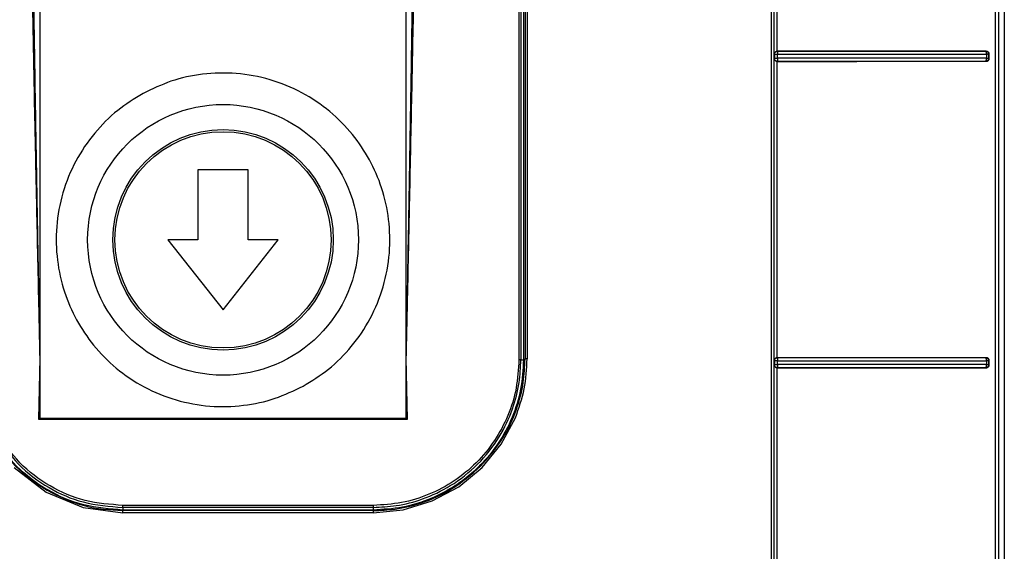
# Model space of a CAD drawing. Units: inches. Extents: x 170 to 312, y 215 to 248.
# Drawn here: x 176 to 177, y 222 to 223 of the extents above; entities that cross this region are included whole.
import ezdxf

# ---------------------------------------------------------------- set-up
doc = ezdxf.new("R2010")
doc.units = ezdxf.units.IN
doc.header["$LTSCALE"] = 0.25
doc.header["$MEASUREMENT"] = 0
doc.layers.add('MOTOR LH', color=7, linetype='Continuous')

msp = doc.modelspace()

# ---------------------------------------------------------------- linework, layer by layer
at = {"layer": 'MOTOR LH'}
for p, q in [((176.38586, 222.58764), (176.38586, 222.45929)), ((176.43389, 222.45929), (176.43389, 222.58764)), ((176.51224, 222.55105), (176.51224, 222.25339)), ((176.51225, 222.2356), (176.51225, 222.55105)), ((176.4821, 222.50697), (176.4821, 222.54658)), ((176.4825, 222.50736), (176.48249, 222.5462)), ((176.44865, 222.52598), (176.44865, 222.46695)), ((176.44891, 222.52598), (176.44891, 222.46693)), ((176.44925, 222.52598), (176.44925, 222.46693)), ((176.44947, 222.5261), (176.44946, 222.46705)), ((176.44973, 222.52606), (176.44972, 222.46706)), ((176.48251, 222.50735), (176.4825, 222.50736)), ((176.50986, 222.50736), (176.50981, 222.50735)), ((176.50989, 222.50723), (176.50985, 222.50731)), ((176.4821, 222.50697), (176.48212, 222.50695)), ((176.48212, 222.50645), (176.4821, 222.50642)), ((176.4821, 222.46681), (176.4821, 222.50642)), ((176.48212, 222.50695), (176.48212, 222.50645)), ((176.48249, 222.50604), (176.48251, 222.50605)), ((176.4825, 222.4672), (176.48249, 222.50604)), ((176.48251, 222.50608), (176.48251, 222.50605)), ((176.48252, 222.50645), (176.48252, 222.50696)), ((176.48252, 222.50645), (176.48252, 222.50634)), ((176.50981, 222.50606), (176.50983, 222.50607)), ((176.50981, 222.50606), (176.50986, 222.50605)), ((176.50983, 222.50607), (176.50985, 222.50609)), ((176.50985, 222.50609), (176.50989, 222.50618)), ((176.50992, 222.50696), (176.50992, 222.50645)), ((176.51019, 222.50695), (176.51028, 222.50697)), ((176.51019, 222.50695), (176.51019, 222.50645)), ((176.51019, 222.50645), (176.51028, 222.50643)), ((176.51028, 222.50643), (176.51028, 222.50697)), ((176.41316, 222.49184), (176.4066, 222.49184)), ((176.4066, 222.49184), (176.4066, 222.48265)), ((176.41316, 222.48265), (176.41316, 222.49184)), ((176.4066, 222.48265), (176.40266, 222.48265)), ((176.40266, 222.48265), (176.40988, 222.47346)), ((176.40988, 222.47346), (176.4171, 222.48265)), ((176.4171, 222.48265), (176.41316, 222.48265)), ((176.38586, 222.46717), (176.3857, 222.45913)), ((176.43405, 222.45913), (176.43389, 222.46717)), ((176.44891, 222.46693), (176.44925, 222.46693)), ((176.44946, 222.46705), (176.44946, 222.46705)), ((176.4821, 222.46681), (176.48212, 222.46679)), ((176.48212, 222.46629), (176.4821, 222.46627)), ((176.4821, 222.42666), (176.4821, 222.46627)), ((176.48212, 222.46679), (176.48212, 222.46629)), ((176.48251, 222.46719), (176.4825, 222.4672)), ((176.48252, 222.46602), (176.48251, 222.46593)), ((176.48252, 222.46629), (176.48252, 222.4668)), ((176.50986, 222.4672), (176.50981, 222.46719)), ((176.50989, 222.46707), (176.50985, 222.46716)), ((176.50985, 222.46593), (176.50989, 222.46602)), ((176.50992, 222.4668), (176.50992, 222.46629)), ((176.51019, 222.4668), (176.51028, 222.46681)), ((176.51019, 222.4668), (176.51019, 222.46629)), ((176.51019, 222.46629), (176.51028, 222.46628)), ((176.51028, 222.46628), (176.51028, 222.46681)), ((176.48249, 222.46589), (176.48251, 222.4659)), ((176.4825, 222.42704), (176.48249, 222.46589)), ((176.48251, 222.46593), (176.48251, 222.4659)), ((176.50981, 222.4659), (176.50983, 222.46591)), ((176.50981, 222.4659), (176.50986, 222.46589)), ((176.50983, 222.46591), (176.50985, 222.46593)), ((176.3857, 222.45913), (176.38586, 222.45929)), ((176.3857, 222.45913), (176.43405, 222.45913)), ((176.38586, 222.45929), (176.43389, 222.45929)), ((176.43389, 222.45929), (176.43405, 222.45913)), ((176.44632, 222.45585), (176.44819, 222.45933)), ((176.44382, 222.4528), (176.44632, 222.45585)), ((176.38251, 222.4528), (176.38669, 222.44959)), ((176.44077, 222.45029), (176.44382, 222.4528)), ((176.38669, 222.44959), (176.39155, 222.44758)), ((176.43728, 222.44843), (176.44077, 222.45029)), ((176.4335, 222.44728), (176.43728, 222.44843)), ((176.39155, 222.44758), (176.39676, 222.44689)), ((176.42956, 222.44785), (176.39676, 222.44785)), ((176.42956, 222.44758), (176.39676, 222.44758)), ((176.39676, 222.44758), (176.39676, 222.44724)), ((176.42956, 222.44724), (176.39676, 222.44724)), ((176.42957, 222.44716), (176.39676, 222.44716)), ((176.42957, 222.44689), (176.39676, 222.44689)), ((176.42956, 222.44758), (176.42956, 222.44724)), ((176.42957, 222.44689), (176.4335, 222.44728))]:
    msp.add_line(p, q, dxfattribs=at)
for radius in [0.01774, 0.01444, 0.01417]:
    msp.add_circle((176.40988, 222.48265), radius, dxfattribs=at)
for points, knots in [([(176.48168, 222.55187), (176.48168, 222.53099), (176.48168, 222.48923), (176.48168, 222.42657), (176.48168, 222.36393), (176.48168, 222.30132), (176.48168, 222.25964), (176.48168, 222.2388)], [0, 0, 0, 0, 0.2, 0.4, 0.6, 0.8, 1, 1, 1, 1]), ([(176.48208, 222.23978), (176.48208, 222.26055), (176.48208, 222.30208), (176.48208, 222.36446), (176.48208, 222.42689), (176.48208, 222.48933), (176.48208, 222.53094), (176.48208, 222.55175)], [0, 0, 0, 0, 0.199959, 0.399961, 0.599979, 0.80001, 1, 1, 1, 1]), ([(176.51107, 222.55179), (176.51106, 222.53391), (176.51105, 222.49815), (176.51103, 222.4445), (176.51103, 222.40875), (176.51103, 222.39087)], [0, 0, 0, 0, 0.3333777, 0.6667111, 1, 1, 1, 1]), ([(176.51151, 222.5514), (176.5115, 222.53013), (176.51147, 222.48759), (176.51148, 222.42375), (176.51153, 222.35993), (176.51162, 222.29615), (176.51172, 222.2537), (176.51177, 222.23247)], [0, 0, 0, 0, 0.199984, 0.399977, 0.600029, 0.800023, 1, 1, 1, 1]), ([(176.38438, 222.54994), (176.38441, 222.54695), (176.38448, 222.54081), (176.3846, 222.53169), (176.38475, 222.52242), (176.38491, 222.51326), (176.38507, 222.5047), (176.38523, 222.49669), (176.38538, 222.48962), (176.38553, 222.48254), (176.38569, 222.47521), (176.3858, 222.46999), (176.38586, 222.46717)], [0, 0, 0, 0, 0.108305, 0.22261, 0.330745, 0.444165, 0.554601, 0.640848, 0.734435, 0.810783, 0.897533, 1, 1, 1, 1]), ([(176.38463, 222.54995), (176.38464, 222.54822), (176.38467, 222.54458), (176.38473, 222.53884), (176.3848, 222.53256), (176.38489, 222.52573), (176.38499, 222.51836), (176.3851, 222.511), (176.3852, 222.50461), (176.38529, 222.49933), (176.38537, 222.49473), (176.38544, 222.49062), (176.3855, 222.48715), (176.38556, 222.48385), (176.38564, 222.47965), (176.38574, 222.47391), (176.38582, 222.46958), (176.38586, 222.46717)], [0, 0, 0, 0, 0.062702, 0.131993, 0.207874, 0.290346, 0.379406, 0.475057, 0.557054, 0.610988, 0.666485, 0.723545, 0.759898, 0.792286, 0.843099, 0.912337, 1, 1, 1, 1]), ([(176.43389, 222.46717), (176.43393, 222.46919), (176.434, 222.47288), (176.43409, 222.47792), (176.43416, 222.48192), (176.43422, 222.4849), (176.43426, 222.48732), (176.43431, 222.49003), (176.43437, 222.49382), (176.43445, 222.49851), (176.43454, 222.50352), (176.43462, 222.50889), (176.43475, 222.51711), (176.4349, 222.52764), (176.43504, 222.5394), (176.4351, 222.54664), (176.43513, 222.54995)], [0, 0, 0, 0, 0.07319, 0.133984, 0.182381, 0.218382, 0.241987, 0.269928, 0.316673, 0.379251, 0.439861, 0.498505, 0.573594, 0.73788, 0.880015, 1, 1, 1, 1]), ([(176.43389, 222.46717), (176.43395, 222.46975), (176.43406, 222.47457), (176.4342, 222.48126), (176.43434, 222.48766), (176.43447, 222.49408), (176.43461, 222.5007), (176.43474, 222.50727), (176.43488, 222.51467), (176.43502, 222.52293), (176.43516, 222.53202), (176.43528, 222.54098), (176.43534, 222.54701), (176.43537, 222.54994)], [0, 0, 0, 0, 0.093729, 0.174536, 0.24242, 0.325941, 0.407072, 0.482165, 0.564229, 0.675047, 0.781572, 0.893672, 1, 1, 1, 1]), ([(176.48212, 222.50695), (176.48212, 222.50699), (176.48213, 222.50705), (176.48217, 222.50715), (176.48223, 222.50723), (176.4823, 222.50728), (176.48234, 222.50731), (176.48237, 222.50732), (176.48239, 222.50733), (176.48241, 222.50733), (176.48245, 222.50734), (176.48249, 222.50734), (176.48251, 222.50735)], [0, 0, 0, 0, 0.169717, 0.309821, 0.50036, 0.669269, 0.720735, 0.750058, 0.812687, 0.820426, 0.875276, 1, 1, 1, 1]), ([(176.4825, 222.50736), (176.48247, 222.50735), (176.4824, 222.50735), (176.48231, 222.50731), (176.48223, 222.50726), (176.4822, 222.50722), (176.48218, 222.50719)], [0, 0, 0, 0, 0.230859, 0.468557, 0.712686, 1, 1, 1, 1]), ([(176.50986, 222.50736), (176.50689, 222.50736), (176.50095, 222.50736), (176.49177, 222.50736), (176.48559, 222.50736), (176.4825, 222.50736)], [0, 0, 0, 0, 0.333152, 0.666752, 1, 1, 1, 1]), ([(176.48251, 222.50735), (176.48251, 222.50734), (176.48251, 222.50733), (176.48251, 222.50726), (176.48252, 222.50723)], [0, 0, 0, 0, 0.500043, 1, 1, 1, 1]), ([(176.50981, 222.50735), (176.50685, 222.50735), (176.50092, 222.50735), (176.49176, 222.50735), (176.48559, 222.50735), (176.48251, 222.50735)], [0, 0, 0, 0, 0.333018, 0.666912, 1, 1, 1, 1]), ([(176.50985, 222.50731), (176.50984, 222.50732), (176.50983, 222.50734), (176.50982, 222.50735), (176.50981, 222.50735), (176.50981, 222.50735), (176.50981, 222.50735)], [0, 0, 0, 0, 0.500013, 0.83434, 0.938283, 1, 1, 1, 1]), ([(176.50981, 222.50735), (176.50986, 222.50734), (176.50996, 222.50733), (176.51008, 222.50724), (176.51015, 222.50715), (176.51018, 222.50705), (176.51019, 222.50699), (176.51019, 222.50695)], [0, 0, 0, 0, 0.250906, 0.501408, 0.695045, 0.83371, 1, 1, 1, 1]), ([(176.51028, 222.50697), (176.51028, 222.507), (176.51027, 222.50705), (176.51024, 222.50714), (176.51016, 222.50725), (176.51003, 222.50734), (176.50992, 222.50735), (176.50986, 222.50736)], [0, 0, 0, 0, 0.116527, 0.229907, 0.466736, 0.729518, 1, 1, 1, 1]), ([(176.48218, 222.50719), (176.48215, 222.50715), (176.48211, 222.50709), (176.4821, 222.50702), (176.4821, 222.50699), (176.4821, 222.50698), (176.4821, 222.50697), (176.4821, 222.50697)], [0, 0, 0, 0, 0.561295, 0.8701, 0.957428, 0.984304, 1, 1, 1, 1]), ([(176.4821, 222.50642), (176.4821, 222.50639), (176.48211, 222.50631), (176.48215, 222.50624), (176.48217, 222.50621)], [0, 0, 0, 0, 0.503791, 1, 1, 1, 1]), ([(176.48252, 222.50696), (176.48249, 222.50696), (176.48243, 222.50695), (176.48235, 222.50696), (176.48228, 222.50696), (176.4822, 222.50695), (176.48215, 222.50695), (176.48212, 222.50696), (176.48212, 222.50695), (176.48212, 222.50695)], [0, 0, 0, 0, 0.1448761, 0.2888763, 0.4064672, 0.5453396, 0.7784567, 0.8916654, 1, 1, 1, 1]), ([(176.48212, 222.50645), (176.48213, 222.50645), (176.48214, 222.50645), (176.48223, 222.50645), (176.48233, 222.50645), (176.48242, 222.50645), (176.48248, 222.50645), (176.48252, 222.50645)], [0, 0, 0, 0, 0.2509367, 0.5014619, 0.6987674, 0.8365444, 1, 1, 1, 1]), ([(176.48251, 222.50605), (176.48248, 222.50606), (176.48241, 222.50606), (176.48232, 222.5061), (176.48223, 222.50616), (176.48218, 222.50623), (176.48216, 222.50628), (176.48215, 222.5063), (176.48214, 222.50632), (176.48213, 222.50635), (176.48212, 222.50639), (176.48212, 222.50642), (176.48212, 222.50645)], [0, 0, 0, 0, 0.1706537, 0.3115785, 0.5034068, 0.6707761, 0.7218148, 0.75094, 0.8128715, 0.833619, 0.8750169, 1, 1, 1, 1]), ([(176.48217, 222.50621), (176.4822, 222.50618), (176.48223, 222.50614), (176.48231, 222.50609), (176.4824, 222.50605), (176.48246, 222.50605), (176.48249, 222.50604)], [0, 0, 0, 0, 0.29194, 0.548646, 0.775454, 1, 1, 1, 1]), ([(176.48249, 222.50604), (176.48558, 222.50604), (176.49177, 222.50604), (176.50095, 222.50605), (176.50689, 222.50605), (176.50986, 222.50605)], [0, 0, 0, 0, 0.333449, 0.66692, 1, 1, 1, 1]), ([(176.48252, 222.50617), (176.48252, 222.50616), (176.48251, 222.50612), (176.48251, 222.5061), (176.48251, 222.50608)], [0, 0, 0, 0, 0.510853, 1, 1, 1, 1]), ([(176.48251, 222.50605), (176.48559, 222.50605), (176.49176, 222.50605), (176.50092, 222.50605), (176.50685, 222.50606), (176.50981, 222.50606)], [0, 0, 0, 0, 0.333072, 0.666957, 1, 1, 1, 1]), ([(176.48252, 222.50723), (176.48252, 222.5072), (176.48252, 222.50714), (176.48252, 222.50705), (176.48252, 222.50699), (176.48252, 222.50696)], [0, 0, 0, 0, 0.396825, 0.672899, 1, 1, 1, 1]), ([(176.48252, 222.50696), (176.48559, 222.50696), (176.49177, 222.50696), (176.50096, 222.50696), (176.50693, 222.50696), (176.50992, 222.50696)], [0, 0, 0, 0, 0.331506, 0.664839, 1, 1, 1, 1]), ([(176.50992, 222.50645), (176.50693, 222.50645), (176.50096, 222.50645), (176.49177, 222.50645), (176.4856, 222.50645), (176.48252, 222.50645)], [0, 0, 0, 0, 0.335093, 0.668426, 1, 1, 1, 1]), ([(176.48252, 222.50634), (176.48252, 222.50631), (176.48252, 222.50624), (176.48252, 222.5062), (176.48252, 222.50617)], [0, 0, 0, 0, 0.5849878, 1, 1, 1, 1]), ([(176.51019, 222.50645), (176.51018, 222.5064), (176.51017, 222.5063), (176.51008, 222.50617), (176.50996, 222.50608), (176.50986, 222.50606), (176.50981, 222.50606)], [0, 0, 0, 0, 0.250029, 0.499997, 0.749969, 1, 1, 1, 1]), ([(176.50986, 222.50605), (176.50992, 222.50605), (176.51003, 222.50606), (176.51017, 222.50616), (176.51024, 222.50626), (176.51027, 222.50636), (176.51028, 222.50641), (176.51028, 222.50643)], [0, 0, 0, 0, 0.2717688, 0.5368517, 0.7738537, 0.8858453, 1, 1, 1, 1]), ([(176.50992, 222.50696), (176.50992, 222.50698), (176.50992, 222.50703), (176.50991, 222.50711), (176.5099, 222.50717), (176.50989, 222.50721), (176.50989, 222.50723)], [0, 0, 0, 0, 0.2500063, 0.5000148, 0.7500138, 1, 1, 1, 1]), ([(176.50989, 222.50618), (176.5099, 222.5062), (176.50991, 222.50624), (176.50992, 222.5063), (176.50992, 222.50638), (176.50992, 222.50643), (176.50992, 222.50645)], [0, 0, 0, 0, 0.24975, 0.499936, 0.750122, 1, 1, 1, 1]), ([(176.51019, 222.50695), (176.51018, 222.50695), (176.51016, 222.50696), (176.5101, 222.50696), (176.51002, 222.50696), (176.50996, 222.50696), (176.50992, 222.50696)], [0, 0, 0, 0, 0.250008, 0.500005, 0.749993, 1, 1, 1, 1]), ([(176.50992, 222.50645), (176.50996, 222.50645), (176.51002, 222.50645), (176.5101, 222.50645), (176.51016, 222.50645), (176.51018, 222.50645), (176.51019, 222.50645)], [0, 0, 0, 0, 0.250113, 0.499997, 0.749888, 1, 1, 1, 1]), ([(176.42036, 222.46347), (176.4215, 222.46417), (176.42384, 222.46561), (176.42683, 222.46863), (176.4293, 222.47228), (176.431, 222.47645), (176.43182, 222.48088), (176.43172, 222.48529), (176.4308, 222.48943), (176.42917, 222.49319), (176.42689, 222.49659), (176.4239, 222.4996), (176.42025, 222.50207), (176.41608, 222.50377), (176.41165, 222.50459), (176.40724, 222.50449), (176.40308, 222.5036), (176.4006, 222.50241), (176.3994, 222.50183)], [0, 0, 0, 0, 0.058258, 0.120006, 0.18432, 0.25, 0.31568, 0.379994, 0.441742, 0.5, 0.558258, 0.620006, 0.68432, 0.75, 0.81568, 0.879994, 0.941742, 1, 1, 1, 1]), ([(176.3994, 222.50183), (176.39826, 222.50113), (176.39592, 222.49969), (176.39293, 222.49667), (176.39046, 222.49302), (176.38875, 222.48885), (176.38794, 222.48442), (176.38804, 222.48001), (176.38896, 222.47587), (176.39059, 222.47211), (176.39287, 222.46871), (176.39585, 222.4657), (176.39951, 222.46323), (176.40368, 222.46153), (176.40811, 222.46071), (176.41252, 222.46082), (176.41667, 222.4617), (176.41916, 222.46289), (176.42036, 222.46347)], [0, 0, 0, 0, 0.058258, 0.120006, 0.18432, 0.25, 0.31568, 0.379994, 0.441742, 0.5, 0.558258, 0.620006, 0.68432, 0.75, 0.81568, 0.879994, 0.941742, 1, 1, 1, 1]), ([(176.44865, 222.46695), (176.44857, 222.4657), (176.44843, 222.46319), (176.4473, 222.45958), (176.44553, 222.45626), (176.44314, 222.45335), (176.44023, 222.45096), (176.43691, 222.44919), (176.43331, 222.44806), (176.43081, 222.44792), (176.42956, 222.44785)], [0, 0, 0, 0, 0.1257748, 0.2507498, 0.3755884, 0.500482, 0.6253602, 0.7502409, 0.875117, 1, 1, 1, 1]), ([(176.42956, 222.44758), (176.43057, 222.44763), (176.43276, 222.44773), (176.43621, 222.44864), (176.43989, 222.45038), (176.44337, 222.45313), (176.44612, 222.45661), (176.44786, 222.4603), (176.44876, 222.46375), (176.44886, 222.46592), (176.44891, 222.46693)], [0, 0, 0, 0, 0.09975, 0.21635, 0.349779, 0.500012, 0.650983, 0.784654, 0.901, 1, 1, 1, 1]), ([(176.44925, 222.46693), (176.44918, 222.46564), (176.44903, 222.46306), (176.44786, 222.45934), (176.44604, 222.45592), (176.44357, 222.45292), (176.44057, 222.45045), (176.43715, 222.44863), (176.43343, 222.44746), (176.43085, 222.44731), (176.42956, 222.44724)], [0, 0, 0, 0, 0.125, 0.25, 0.375, 0.5, 0.625, 0.75, 0.875, 1, 1, 1, 1]), ([(176.44363, 222.45298), (176.44467, 222.45417), (176.44663, 222.45642), (176.44838, 222.46025), (176.44931, 222.46378), (176.44941, 222.46602), (176.44946, 222.46705)], [0, 0, 0, 0, 0.302481, 0.570006, 0.802527, 1, 1, 1, 1]), ([(176.44819, 222.45933), (176.44863, 222.46058), (176.44952, 222.46308), (176.44966, 222.46573), (176.44972, 222.46706)], [0, 0, 0, 0, 0.499244, 1, 1, 1, 1]), ([(176.44891, 222.46693), (176.4489, 222.46693), (176.4489, 222.46693), (176.44886, 222.46693), (176.44881, 222.46694), (176.44876, 222.46694), (176.44871, 222.46695), (176.44867, 222.46695), (176.44865, 222.46695)], [0, 0, 0, 0, 0.200606, 0.433554, 0.562809, 0.700299, 0.846022, 1, 1, 1, 1]), ([(176.44972, 222.46706), (176.4497, 222.46706), (176.44967, 222.46706), (176.4496, 222.46706), (176.44953, 222.46705), (176.44948, 222.46705), (176.44946, 222.46705), (176.44946, 222.46705), (176.44946, 222.46705)], [0, 0, 0, 0, 0.126359, 0.251273, 0.500023, 0.748778, 0.873684, 1, 1, 1, 1]), ([(176.48217, 222.46704), (176.48215, 222.467), (176.48211, 222.46694), (176.4821, 222.46686), (176.4821, 222.46683), (176.4821, 222.46682), (176.4821, 222.46681)], [0, 0, 0, 0, 0.559988, 0.867961, 0.955984, 1, 1, 1, 1]), ([(176.4821, 222.46627), (176.4821, 222.46623), (176.48211, 222.46615), (176.48215, 222.46608), (176.48217, 222.46605)], [0, 0, 0, 0, 0.503579, 1, 1, 1, 1]), ([(176.48212, 222.46679), (176.48212, 222.46683), (176.48213, 222.46689), (176.48217, 222.46699), (176.48223, 222.46707), (176.4823, 222.46713), (176.48234, 222.46715), (176.48237, 222.46716), (176.48239, 222.46717), (176.48242, 222.46718), (176.48245, 222.46719), (176.48249, 222.46719), (176.48251, 222.46719)], [0, 0, 0, 0, 0.169752, 0.309862, 0.50035, 0.66928, 0.720739, 0.750049, 0.812671, 0.833624, 0.87528, 1, 1, 1, 1]), ([(176.48252, 222.4668), (176.48249, 222.46679), (176.48243, 222.46679), (176.48235, 222.46679), (176.48228, 222.4668), (176.4822, 222.46679), (176.48215, 222.46679), (176.48212, 222.4668), (176.48212, 222.4668), (176.48212, 222.46679)], [0, 0, 0, 0, 0.1448426, 0.288912, 0.4062167, 0.5454476, 0.7785945, 0.8917454, 1, 1, 1, 1]), ([(176.48212, 222.46629), (176.48213, 222.46629), (176.48214, 222.46629), (176.48223, 222.46629), (176.48233, 222.46629), (176.48242, 222.46629), (176.48248, 222.46629), (176.48252, 222.46629)], [0, 0, 0, 0, 0.250948, 0.501484, 0.698782, 0.836552, 1, 1, 1, 1]), ([(176.48251, 222.4659), (176.48248, 222.4659), (176.48241, 222.4659), (176.48232, 222.46594), (176.48223, 222.46601), (176.48218, 222.46607), (176.48216, 222.46612), (176.48215, 222.46614), (176.48214, 222.46617), (176.48213, 222.46619), (176.48212, 222.46623), (176.48212, 222.46626), (176.48212, 222.46629)], [0, 0, 0, 0, 0.170607, 0.311515, 0.503405, 0.670584, 0.721671, 0.750935, 0.812871, 0.834085, 0.875021, 1, 1, 1, 1]), ([(176.4825, 222.4672), (176.48247, 222.4672), (176.4824, 222.46719), (176.48231, 222.46716), (176.48223, 222.4671), (176.4822, 222.46706), (176.48217, 222.46704)], [0, 0, 0, 0, 0.229537, 0.467792, 0.71078, 1, 1, 1, 1]), ([(176.48217, 222.46605), (176.4822, 222.46603), (176.48223, 222.46598), (176.48231, 222.46593), (176.4824, 222.4659), (176.48246, 222.46589), (176.48249, 222.46589)], [0, 0, 0, 0, 0.291589, 0.548416, 0.7754, 1, 1, 1, 1]), ([(176.50986, 222.4672), (176.50689, 222.4672), (176.50095, 222.4672), (176.49177, 222.4672), (176.48559, 222.4672), (176.4825, 222.4672)], [0, 0, 0, 0, 0.333094, 0.666813, 1, 1, 1, 1]), ([(176.48251, 222.46719), (176.48251, 222.46718), (176.48251, 222.46717), (176.48251, 222.4671), (176.48252, 222.46707)], [0, 0, 0, 0, 0.500049, 1, 1, 1, 1]), ([(176.50981, 222.46719), (176.50685, 222.46719), (176.50092, 222.46719), (176.49176, 222.46719), (176.48559, 222.46719), (176.48251, 222.46719)], [0, 0, 0, 0, 0.333017, 0.666911, 1, 1, 1, 1]), ([(176.48252, 222.46707), (176.48252, 222.46704), (176.48252, 222.46698), (176.48252, 222.46689), (176.48252, 222.46683), (176.48252, 222.4668)], [0, 0, 0, 0, 0.395106, 0.671612, 1, 1, 1, 1]), ([(176.48252, 222.4668), (176.48561, 222.4668), (176.4918, 222.46679), (176.501, 222.4668), (176.50695, 222.4668), (176.50992, 222.4668)], [0, 0, 0, 0, 0.333333, 0.666667, 1, 1, 1, 1]), ([(176.48252, 222.46629), (176.48252, 222.46624), (176.48252, 222.46618), (176.48252, 222.46611), (176.48252, 222.46607), (176.48252, 222.46604), (176.48252, 222.46602)], [0, 0, 0, 0, 0.49714, 0.578466, 0.721694, 1, 1, 1, 1]), ([(176.50992, 222.46629), (176.50695, 222.46629), (176.501, 222.46629), (176.4918, 222.46629), (176.48561, 222.46629), (176.48252, 222.46629)], [0, 0, 0, 0, 0.333333, 0.666667, 1, 1, 1, 1]), ([(176.50985, 222.46716), (176.50984, 222.46717), (176.50983, 222.46718), (176.50982, 222.46719), (176.50981, 222.46719), (176.50981, 222.46719), (176.50981, 222.46719)], [0, 0, 0, 0, 0.5642279, 0.8627549, 0.9515364, 1, 1, 1, 1]), ([(176.50981, 222.46719), (176.50986, 222.46718), (176.50996, 222.46717), (176.51008, 222.46708), (176.51015, 222.46699), (176.51018, 222.46689), (176.51019, 222.46683), (176.51019, 222.4668)], [0, 0, 0, 0, 0.250904, 0.501394, 0.694906, 0.833601, 1, 1, 1, 1]), ([(176.51019, 222.46629), (176.51018, 222.46624), (176.51017, 222.46614), (176.51008, 222.46601), (176.50996, 222.46592), (176.50986, 222.46591), (176.50981, 222.4659)], [0, 0, 0, 0, 0.250212, 0.499885, 0.749889, 1, 1, 1, 1]), ([(176.51028, 222.46681), (176.51028, 222.46684), (176.51027, 222.46689), (176.51024, 222.46698), (176.51016, 222.46709), (176.51003, 222.46719), (176.50992, 222.4672), (176.50986, 222.4672)], [0, 0, 0, 0, 0.116319, 0.229622, 0.466596, 0.72971, 1, 1, 1, 1]), ([(176.50986, 222.46589), (176.50992, 222.46589), (176.51003, 222.4659), (176.51016, 222.466), (176.51024, 222.46611), (176.51027, 222.4662), (176.51028, 222.46625), (176.51028, 222.46628)], [0, 0, 0, 0, 0.270485, 0.533784, 0.770305, 0.883586, 1, 1, 1, 1]), ([(176.50992, 222.4668), (176.50992, 222.46682), (176.50992, 222.46687), (176.50992, 222.46695), (176.5099, 222.46701), (176.50989, 222.46705), (176.50989, 222.46707)], [0, 0, 0, 0, 0.250003, 0.499999, 0.750005, 1, 1, 1, 1]), ([(176.50989, 222.46602), (176.50989, 222.46604), (176.5099, 222.46608), (176.50992, 222.46614), (176.50992, 222.46622), (176.50992, 222.46627), (176.50992, 222.46629)], [0, 0, 0, 0, 0.249755, 0.499929, 0.750119, 1, 1, 1, 1]), ([(176.51019, 222.4668), (176.51018, 222.4668), (176.51016, 222.4668), (176.5101, 222.4668), (176.51002, 222.4668), (176.50996, 222.4668), (176.50992, 222.4668)], [0, 0, 0, 0, 0.249991, 0.499993, 0.749993, 1, 1, 1, 1]), ([(176.50992, 222.46629), (176.50996, 222.46629), (176.51002, 222.46629), (176.5101, 222.46629), (176.51016, 222.46629), (176.51018, 222.46629), (176.51019, 222.46629)], [0, 0, 0, 0, 0.250131, 0.500012, 0.749885, 1, 1, 1, 1]), ([(176.48249, 222.46589), (176.48558, 222.46589), (176.49177, 222.46589), (176.50095, 222.46589), (176.50689, 222.46589), (176.50986, 222.46589)], [0, 0, 0, 0, 0.333374, 0.666979, 1, 1, 1, 1]), ([(176.48251, 222.4659), (176.48559, 222.4659), (176.49176, 222.4659), (176.50092, 222.4659), (176.50685, 222.4659), (176.50981, 222.4659)], [0, 0, 0, 0, 0.333074, 0.666959, 1, 1, 1, 1]), ([(176.37954, 222.4571), (176.38051, 222.45565), (176.38246, 222.45274), (176.38536, 222.4508), (176.38682, 222.44982)], [0, 0, 0, 0, 0.499997, 1, 1, 1, 1]), ([(176.39676, 222.44724), (176.39504, 222.44737), (176.3916, 222.44763), (176.38681, 222.44971), (176.38262, 222.45281), (176.38068, 222.45566), (176.37971, 222.45708)], [0, 0, 0, 0, 0.25, 0.5, 0.75, 1, 1, 1, 1]), ([(176.38001, 222.45726), (176.38096, 222.45586), (176.38287, 222.45306), (176.38693, 222.45005), (176.39162, 222.44799), (176.395, 222.44772), (176.39676, 222.44758)], [0, 0, 0, 0, 0.249995, 0.499994, 0.740007, 1, 1, 1, 1]), ([(176.39676, 222.44785), (176.39509, 222.44797), (176.39176, 222.44822), (176.38712, 222.45024), (176.38306, 222.45325), (176.38117, 222.45601), (176.38023, 222.45739)], [0, 0, 0, 0, 0.249999, 0.500001, 0.750003, 1, 1, 1, 1]), ([(176.42957, 222.44716), (176.43052, 222.4472), (176.43266, 222.44729), (176.43613, 222.44815), (176.44006, 222.44988), (176.44238, 222.4519), (176.44363, 222.45298)], [0, 0, 0, 0, 0.183203, 0.410987, 0.683281, 1, 1, 1, 1]), ([(176.38682, 222.44982), (176.38841, 222.44904), (176.39155, 222.4475), (176.39504, 222.44727), (176.39676, 222.44716)], [0, 0, 0, 0, 0.505911, 1, 1, 1, 1]), ([(176.39676, 222.44758), (176.39676, 222.44759), (176.39676, 222.4476), (176.39676, 222.44766), (176.39676, 222.44774), (176.39676, 222.44781), (176.39676, 222.44785)], [0, 0, 0, 0, 0.2499955, 0.4999998, 0.7499978, 1, 1, 1, 1]), ([(176.39676, 222.44689), (176.39676, 222.44693), (176.39676, 222.447), (176.39676, 222.44709), (176.39676, 222.44715), (176.39676, 222.44715), (176.39676, 222.44716)], [0, 0, 0, 0, 0.25, 0.499998, 0.749999, 1, 1, 1, 1]), ([(176.42956, 222.44785), (176.42956, 222.44781), (176.42956, 222.44774), (176.42956, 222.44766), (176.42956, 222.4476), (176.42956, 222.44759), (176.42956, 222.44758)], [0, 0, 0, 0, 0.250002, 0.5, 0.750005, 1, 1, 1, 1]), ([(176.42957, 222.44716), (176.42957, 222.44715), (176.42957, 222.44714), (176.42957, 222.44708), (176.42957, 222.447), (176.42957, 222.44693), (176.42957, 222.44689)], [0, 0, 0, 0, 0.249998, 0.499996, 0.749995, 1, 1, 1, 1])]:
    msp.add_open_spline(points, degree=3, knots=knots, dxfattribs=at)

doc.saveas('drawing.dxf')
